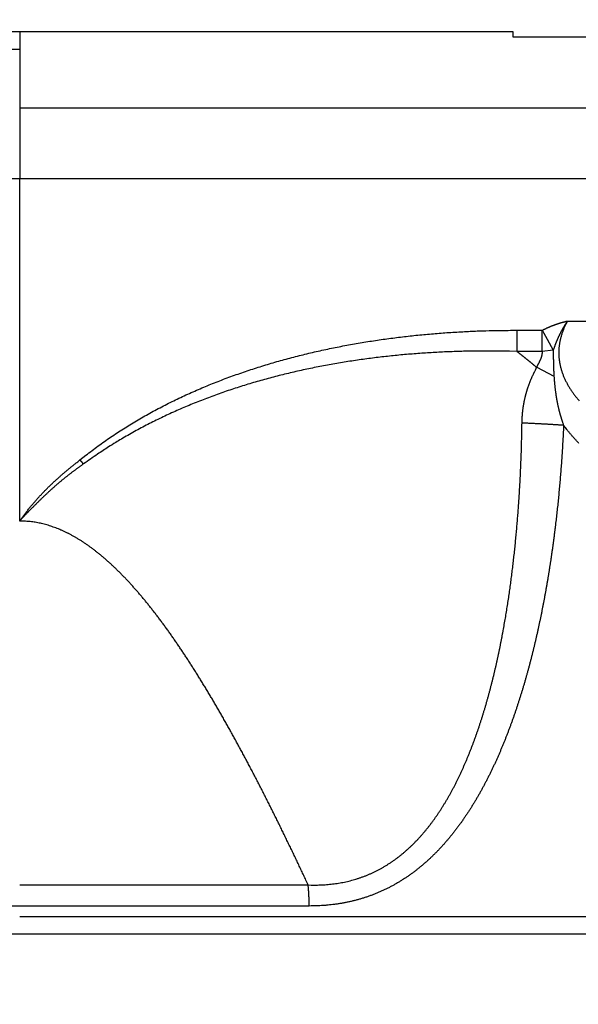
# Model space of a CAD drawing. Extents: x 73 to 841, y 0 to 579.
# Drawn here: x 552 to 568, y 552 to 579 of the extents above; entities that cross this region are included whole.
import ezdxf

# ---------------------------------------------------------------- set-up
doc = ezdxf.new("R2010")
doc.units = 0
doc.linetypes.add('HIDDENNEW0', pattern=[4.5, 1.5, -1.5, 1.5])
doc.layers.add('MUOTOVIIVAT', color=40, linetype='HIDDENNEW0')
doc.layers.add('TANGVIIVATNONDEF', color=3, linetype='HIDDENNEW0')

msp = doc.modelspace()

# ---------------------------------------------------------------- linework, layer by layer
at = {"layer": 'MUOTOVIIVAT', "color": 40, "linetype": 'CONTINUOUS'}
for p, q in [((566.03078, 579.05901), (552.07793, 579.05901)), ((566.03076, 578.90309), (566.03076, 579.05905)), ((626.21189, 578.90308), (566.03078, 578.90308)), ((552.07793, 578.55906), (546.0779, 578.55905)), ((552.0779, 554.05905), (576.66957, 554.05905))]:
    msp.add_line(p, q, dxfattribs=at)
msp.add_lwpolyline([(552.07793, 579.05901), (551.52118, 579.05658, 0.00213521)], format="xyb", dxfattribs=at)
at = {"layer": 'TANGVIIVATNONDEF', "color": 3, "linetype": 'CONTINUOUS'}
for p, q in [((552.07793, 579.05901), (552.07793, 576.9111)), ((552.07793, 576.9111), (626.21189, 576.9111)), ((552.07793, 576.9111), (552.07793, 574.90533)), ((571.75491, 574.90533), (552.07793, 574.90533)), ((552.07793, 565.23205), (552.07793, 574.90533)), ((567.56806, 570.88364), (626.21189, 570.88364)), ((566.13863, 570.62321), (566.85476, 570.62321)), ((566.13863, 570.62321), (566.13863, 570.02648)), ((566.85476, 570.02648), (566.85476, 570.62321)), ((566.85476, 570.02648), (566.13863, 570.02648)), ((567.16551, 570.0628), (566.85476, 570.02648)), ((566.69744, 569.57623), (567.1846, 569.32412)), ((576.60292, 553.55908), (527.07795, 553.55908))]:
    msp.add_line(p, q, dxfattribs=at)
for points in [[(547.9574, 574.9053, 0), (547.71939, 574.9053)], [(552.07793, 574.90533), (551.8336, 574.90532, -0.00000057), (551.58934, 574.90532, -0.00000059), (551.34512, 574.90532, -0.00000057), (551.10101, 574.90531, -0.00000051), (550.85705, 574.90531, -0.00000046), (550.61329, 574.90531, -0.00000042), (550.36977, 574.90531, -0.00000037), (550.12653, 574.90531, -0.00000033), (549.88363, 574.90531, -0.00000028), (549.64109, 574.90531, -0.00000023), (549.39897, 574.90531, -0.00000019), (549.1573, 574.90531, -0.00000015), (548.91615, 574.9053, -0.0000001), (548.67553, 574.9053, -0.00000005), (548.43551, 574.9053, -0.00000002), (548.19611, 574.9053)], [(552.07793, 554.35181), (551.68543, 554.35182, 0.00000044), (551.29305, 554.35182, 0.00000046), (550.90078, 554.35183, 0.00000044), (550.50873, 554.35183, 0.0000004), (550.11703, 554.35184, 0.00000037), (549.72577, 554.35184, 0.00000034), (549.33507, 554.35184, 0.00000032), (548.94499, 554.35185, 0.00000029), (548.55568, 554.35185, 0.00000026), (548.16719, 554.35185, 0.00000023), (547.77967, 554.35185, 0.0000002), (547.39318, 554.35185, 0.00000017), (547.00787, 554.35185, 0.00000015), (546.62377, 554.35185, 0.00000012), (546.24106, 554.35185, 0.00000009), (545.85977, 554.35185, 0.00000006), (545.48007, 554.35185, 0.00000003), (545.10199, 554.35185)], [(533.81559, 574.9053, -0.00000001), (533.76638, 574.9053)], [(527.52052, 554.35185, 0.0000001), (527.45004, 554.35185, -0.00000001), (527.38553, 554.35185, -0.00000046)], [(527.67969, 554.35185, -0.00000002), (527.59716, 554.35185)], [(533.60087, 574.9053, 0.00000002), (533.56736, 574.9053, 0.00000072)], [(533.72024, 574.9053, 0.00000003), (533.67732, 574.9053)], [(527.32726, 554.35185, 0.00000006), (527.27488, 554.35185, 0.00000225)], [(533.53711, 574.9053, -0.00000009), (533.50991, 574.9053, -0.00000349)], [(566.85476, 570.62321), (566.86815, 570.63032, -0.00151585), (566.88159, 570.63734, -0.00151872), (566.89507, 570.64429, -0.00151445), (566.90859, 570.65115, -0.00150244), (566.92216, 570.65794, -0.00149342), (566.93578, 570.66464, -0.00148529), (566.94944, 570.67127, -0.0014776), (566.96314, 570.67782, -0.00146868), (566.97688, 570.68428, -0.00146081), (566.99066, 570.69067, -0.00145226), (567.00449, 570.69698, -0.00144461), (567.01835, 570.70321, -0.00143615), (567.03225, 570.70936, -0.00142862), (567.04619, 570.71544, -0.00142033), (567.06017, 570.72143, -0.00141294), (567.07418, 570.72735, -0.0014048), (567.08824, 570.73319, -0.00139757), (567.10232, 570.73895, -0.00138959), (567.11644, 570.74464, -0.00138251), (567.1306, 570.75025, -0.0013747), (567.14479, 570.75578, -0.00136777), (567.15901, 570.76123, -0.00136013), (567.17326, 570.76661, -0.00135336), (567.18755, 570.77191, -0.00134589), (567.20186, 570.77713, -0.00133929), (567.21621, 570.78228, -0.001332), (567.23058, 570.78735, -0.00132529), (567.24498, 570.79235, -0.00131752), (567.25941, 570.79727, -0.00131072), (567.27387, 570.80211, -0.00130323), (567.28836, 570.80688, -0.00129616), (567.30287, 570.81158, -0.00128792), (567.31741, 570.8162, -0.00128203), (567.33197, 570.82074, -0.00127667), (567.34656, 570.82522, -0.00126692), (567.36117, 570.82962, -0.00125207), (567.3758, 570.83394, -0.0012559), (567.39047, 570.8382, -0.00127298), (567.40518, 570.84238, -0.00123131), (567.41986, 570.84648, -0.00114517), (567.43447, 570.85049, -0.00125422), (567.44934, 570.85448, -0.00148098), (567.46458, 570.85848, -0.00112353), (567.4789, 570.8622, -0.00039657), (567.49186, 570.86552, -0.00156327), (567.50855, 570.86962, -0.00266111), (567.5343, 570.87574, -0.00129901), (567.56806, 570.88364, -0.00068972)], [(567.56806, 570.88364), (567.55655, 570.86681, 0.00161582), (567.54518, 570.84995, 0.00163364), (567.53395, 570.83308, 0.00163587), (567.52287, 570.81618, 0.00162019), (567.51194, 570.79926, 0.00161197), (567.50115, 570.78233, 0.00160547), (567.49051, 570.76539, 0.00160067), (567.48001, 570.74843, 0.00159271), (567.46965, 570.73147, 0.00158788), (567.45944, 570.71451, 0.00158114), (567.44938, 570.69754, 0.00157718), (567.43946, 570.68058, 0.00157102), (567.42969, 570.66362, 0.00156773), (567.42006, 570.64666, 0.00156234), (567.41057, 570.62971, 0.0015598), (567.40123, 570.61277, 0.00155517), (567.39204, 570.59585, 0.0015534), (567.38299, 570.57894, 0.00154957), (567.37409, 570.56206, 0.0015486), (567.36533, 570.54519, 0.00154557), (567.35672, 570.52835, 0.00154548), (567.34825, 570.51153, 0.00154341), (567.33992, 570.49475, 0.00154407), (567.33174, 570.478, 0.0015425), (567.32371, 570.46128, 0.00153483), (567.31582, 570.4446, 0.00151347), (567.30807, 570.42796, 0.00149685), (567.30046, 570.41136, 0.00147533), (567.293, 570.39481, 0.00145883), (567.28566, 570.37831, 0.00143765), (567.27847, 570.36186, 0.00142099), (567.27141, 570.34546, 0.00139917), (567.26448, 570.32912, 0.00138361), (567.25768, 570.31284, 0.00136436), (567.25101, 570.29662, 0.0013454), (567.24447, 570.28047, 0.00131767), (567.23806, 570.2644, 0.00131084), (567.23177, 570.24838, 0.0013117), (567.2256, 570.23241, 0.00126417), (567.21956, 570.21658, 0.00117226), (567.21368, 570.20092, 0.00125991), (567.20784, 570.1851, 0.00145014), (567.202, 570.16901, 0.00111744), (567.19658, 570.15396, 0.00044778), (567.19174, 570.14039, 0.00148632), (567.18578, 570.12318, 0.00247564), (567.17692, 570.09696, 0.0012343), (567.16551, 570.0628, 0.00067107)], [(567.56806, 570.88364), (567.54612, 570.8436, 0.00533574), (567.52505, 570.80316, 0.00532095), (567.50488, 570.76229, 0.00535439), (567.48559, 570.72103, 0.00545569), (567.46727, 570.67938, 0.00553985), (567.44988, 570.6374, 0.00562098), (567.43349, 570.59507, 0.00570241), (567.41808, 570.55243, 0.00580112), (567.40372, 570.50948, 0.00589377), (567.39038, 570.46627, 0.00599848), (567.37814, 570.4228, 0.00609719), (567.36696, 570.37909, 0.00620965), (567.35693, 570.33516, 0.00631429), (567.34801, 570.29104, 0.00643236), (567.34027, 570.24674, 0.00654051), (567.33369, 570.20228, 0.00666243), (567.32835, 570.15769, 0.00677254), (567.3242, 570.11297, 0.00689373), (567.32133, 570.06815, 0.00700426), (567.31971, 570.02326, 0.00714079), (567.31942, 569.97834, 0.00716022), (567.32038, 569.93344, 0.00706917), (567.32263, 569.8886, 0.00697941), (567.3261, 569.84383, 0.00685716), (567.33083, 569.79916, 0.00675182), (567.33673, 569.75461, 0.00664147), (567.34385, 569.71019, 0.00654248), (567.3521, 569.66593, 0.00643288), (567.36152, 569.62186, 0.00633654), (567.37204, 569.57799, 0.00623383), (567.38368, 569.53435, 0.00614326), (567.39638, 569.49095, 0.00604684), (567.41016, 569.44783, 0.00596398), (567.42496, 569.40499, 0.00587857), (567.4408, 569.36246, 0.00580033), (567.45762, 569.32027, 0.00571402), (567.47544, 569.27844, 0.00565779), (567.49419, 569.23698, 0.00562057), (567.51391, 569.19593, 0.00552205), (567.53451, 569.15528, 0.00534255), (567.55598, 569.11508, 0.0051354), (567.57825, 569.0753, 0.00484485), (567.60129, 569.03596, 0.00469142), (567.62506, 568.99704, 0.00463306), (567.64957, 568.95854, 0.00455451), (567.67477, 568.92047, 0.00443871), (567.70068, 568.88282, 0.00434178), (567.72724, 568.84559, 0.00424118), (567.75446, 568.80878, 0.00414991), (567.7823, 568.77239, 0.00404748), (567.81076, 568.73642, 0.00395687), (567.8398, 568.70087, 0.00385771), (567.86942, 568.66573, 0.00376978), (567.89958, 568.63101, 0.00367327)], [(553.7833, 566.95843), (553.95213, 567.09299, -0.0042684), (554.12321, 567.22469, -0.00429764), (554.29665, 567.35341, -0.00426609), (554.47228, 567.47929, -0.0041698), (554.65011, 567.60223, -0.00409786), (554.83, 567.72239, -0.00403275), (555.01196, 567.83966, -0.00397092), (555.19587, 567.95418, -0.00389886), (555.38172, 568.06586, -0.00383533), (555.56938, 568.17484, -0.00376635), (555.75886, 568.28103, -0.0037046), (555.95003, 568.38457, -0.00363672), (556.14289, 568.48535, -0.00357637), (556.33731, 568.58353, -0.00351048), (556.5333, 568.679, -0.00345201), (556.73073, 568.77191, -0.00338824), (556.92959, 568.86216, -0.00333184), (557.12977, 568.94989, -0.00327042), (557.33125, 569.03502, -0.00321628), (557.53392, 569.11766, -0.00315734), (557.73777, 569.19775, -0.0031056), (557.94269, 569.27541, -0.00304923), (558.14866, 569.35055, -0.00300002), (558.35557, 569.4233, -0.00294641), (558.56339, 569.49359, -0.00289964), (558.77205, 569.56153, -0.00284829), (558.98149, 569.62705, -0.00280467), (559.19162, 569.69027, -0.00275807), (559.40241, 569.75112, -0.0027146), (559.61379, 569.80972, -0.00266181), (559.82575, 569.86601, -0.00262115), (560.03828, 569.92013, -0.00258085), (560.25138, 569.97202, -0.00254942), (560.46502, 570.02178, -0.00252014), (560.6792, 570.06935, -0.00249293), (560.89386, 570.11484, -0.00246085), (561.10902, 570.15818, -0.00243265), (561.32461, 570.19947, -0.00240156), (561.54066, 570.23866, -0.00237407), (561.7571, 570.27585, -0.00234349), (561.97395, 570.31098, -0.00231571), (562.19115, 570.34415, -0.00228426), (562.4087, 570.3753, -0.00225877), (562.62658, 570.40454, -0.00223239), (562.84479, 570.4318, -0.00220085), (563.06322, 570.45718, -0.00215932), (563.28182, 570.48063, -0.00215049), (563.50088, 570.50225, -0.00216129), (563.7205, 570.52199, -0.00207866), (563.93941, 570.53992, -0.00192342), (564.15717, 570.556, -0.00208524), (564.3786, 570.57036, -0.00243147), (564.60534, 570.58296, -0.00184409), (564.8183, 570.59374, -0.00067562), (565.0109, 570.60262, -0.00251843), (565.25832, 570.61023, -0.00422648), (565.63946, 570.61711, -0.00206072), (566.13863, 570.62321, -0.00109781)], [(567.16551, 570.0628), (567.15553, 570.0818, 0.00039016), (567.14551, 570.1008, 0.00038894), (567.13546, 570.11981, 0.00038836), (567.12536, 570.13883, 0.00038885), (567.11522, 570.15784, 0.00038907), (567.10505, 570.17685, 0.00038922), (567.09485, 570.19585, 0.00038939), (567.08461, 570.21484, 0.00038977), (567.07434, 570.23381, 0.00039017), (567.06404, 570.25277, 0.0003907), (567.05372, 570.27171, 0.00039113), (567.04336, 570.29062, 0.00039155), (567.03299, 570.30951, 0.00039248), (567.02259, 570.32836, 0.00039391), (567.01217, 570.34719, 0.00039376), (567.00174, 570.36597, 0.00039223), (566.9913, 570.3847, 0.00039655), (566.98082, 570.40341, 0.00040552), (566.97032, 570.4221, 0.00039526), (566.95986, 570.44066, 0.0003703), (566.94944, 570.45907, 0.00040955), (566.93885, 570.4777, 0.00048934), (566.92801, 570.4967, 0.00037376), (566.91782, 570.5145, 0.00013031), (566.90861, 570.53057, 0.00052793), (566.89679, 570.55104, 0.00091541), (566.87859, 570.58235, 0.00045233), (566.85476, 570.62321, 0.00024107)], [(566.13863, 570.02648), (565.92313, 570.03149, 0.00181838), (565.70759, 570.03496, 0.00180774), (565.492, 570.03683, 0.00181759), (565.27639, 570.03715, 0.00185122), (565.06078, 570.03581, 0.0018764), (564.84519, 570.03287, 0.0018994), (564.62963, 570.02824, 0.00192134), (564.41413, 570.02197, 0.0019478), (564.19871, 570.01397, 0.00197124), (563.98339, 570.00428, 0.00199752), (563.76818, 569.99282, 0.00202123), (563.5531, 569.97964, 0.00204823), (563.33818, 569.96465, 0.00207249), (563.12343, 569.94789, 0.00209995), (562.90887, 569.92928, 0.00212464), (562.69452, 569.90886, 0.00215259), (562.48041, 569.88654, 0.0021777), (562.26654, 569.86238, 0.00220607), (562.05294, 569.83628, 0.00223155), (561.83963, 569.8083, 0.00226029), (561.62663, 569.77834, 0.0022861), (561.41395, 569.74645, 0.00231523), (561.20162, 569.71254, 0.00234123), (560.98965, 569.67667, 0.00237045), (560.77808, 569.63873, 0.00239688), (560.5669, 569.59879, 0.00242696), (560.35615, 569.55674, 0.00245262), (560.14584, 569.51264, 0.00248037), (559.936, 569.4664, 0.00250937), (559.72662, 569.41808, 0.00254628), (559.51773, 569.36754, 0.00258397), (559.30935, 569.31485, 0.00263309), (559.10152, 569.25989, 0.00267385), (558.89427, 569.20273, 0.00271745), (558.68769, 569.14324, 0.00275789), (558.48181, 569.0815, 0.00280523), (558.27669, 569.01739, 0.00284792), (558.07235, 568.95098, 0.00289655), (557.86889, 568.88214, 0.0029411), (557.66631, 568.81096, 0.00299227), (557.4647, 568.73731, 0.00303761), (557.26409, 568.66126, 0.00308814), (557.06455, 568.58269, 0.00313817), (556.86608, 568.50167, 0.00319848), (556.66878, 568.41806, 0.00323851), (556.4727, 568.332, 0.00327154), (556.27798, 568.24336, 0.00335279), (556.08435, 568.15205, 0.0034848), (555.89185, 568.05788, 0.00342872), (555.70143, 567.96163, 0.00323722), (555.51355, 567.86338, 0.00364968), (555.32435, 567.76053, 0.00446417), (555.13262, 567.65202, 0.00339398), (554.9535, 567.54857, 0.00107459), (554.79232, 567.45372, 0.00496191), (554.5893, 567.32554, 0.00878344), (554.28187, 567.11985, 0.00430781), (553.88242, 566.84551, 0.0022681)], [(566.13863, 570.02648), (566.15269, 570.01535, -0.00011255), (566.16676, 570.00421, -0.0001126), (566.18081, 569.99306, -0.00011255), (566.19487, 569.98191, -0.00011238), (566.20891, 569.97075, -0.00011226), (566.22295, 569.95959, -0.00011215), (566.23699, 569.94841, -0.00011205), (566.25102, 569.93724, -0.00011192), (566.26505, 569.92605, -0.00011181), (566.27907, 569.91486, -0.00011169), (566.29309, 569.90366, -0.00011159), (566.3071, 569.89246, -0.00011147), (566.32111, 569.88125, -0.00011136), (566.33511, 569.87003, -0.00011124), (566.34911, 569.85881, -0.00011113), (566.3631, 569.84758, -0.00011101), (566.37709, 569.83635, -0.00011091), (566.39107, 569.82511, -0.00011078), (566.40505, 569.81386, -0.00011068), (566.41902, 569.80261, -0.00011058), (566.43299, 569.79135, -0.00011045), (566.44695, 569.78008, -0.00011027), (566.46091, 569.76881, -0.00011024), (566.47486, 569.75753, -0.00011032), (566.48881, 569.74624, -0.00010994), (566.50275, 569.73495, -0.00010916), (566.51668, 569.72366, -0.00010999), (566.53062, 569.71236, -0.00011209), (566.54458, 569.70102, -0.00010881), (566.55847, 569.68973, -0.00010153), (566.57228, 569.6785, -0.0001119), (566.5863, 569.66708, -0.00013315), (566.60064, 569.65539, -0.00010107), (566.61411, 569.64441, -0.0000349), (566.62628, 569.63448, -0.00014218), (566.6419, 569.62171, -0.00024416), (566.66594, 569.60203, -0.00011936), (566.69741, 569.57625, -0.00006328)], [(566.69741, 569.57625), (566.70113, 569.58341, -0.00027971), (566.70485, 569.59056, -0.00030824), (566.70859, 569.59771, -0.00028027), (566.71233, 569.60486, -0.00018876), (566.71607, 569.612, -0.00012112), (566.71982, 569.61915, -0.00006008), (566.72357, 569.62629, -0.00000255), (566.72732, 569.63344, 0.00006617), (566.73106, 569.64059, 0.00012625), (566.7348, 569.64774, 0.00019302), (566.73854, 569.65489, 0.00025246), (566.74226, 569.66205, 0.00031976), (566.74598, 569.66921, 0.0003794), (566.74968, 569.67637, 0.00044661), (566.75337, 569.68355, 0.00050626), (566.75705, 569.69073, 0.00057357), (566.76071, 569.69792, 0.0006333), (566.76434, 569.70512, 0.00070067), (566.76796, 569.71233, 0.00076046), (566.77155, 569.71955, 0.00082787), (566.77512, 569.72678, 0.00088776), (566.77865, 569.73402, 0.00095534), (566.78216, 569.74128, 0.00101511), (566.78564, 569.74855, 0.00108226), (566.78909, 569.75584, 0.00114264), (566.7925, 569.76314, 0.00121157), (566.79588, 569.77046, 0.00126955), (566.79922, 569.7778, 0.00133136), (566.80251, 569.78515, 0.00139846), (566.80577, 569.79252, 0.0014878), (566.80897, 569.79992, 0.00151842), (566.81214, 569.80733, 0.0014989), (566.81526, 569.81477, 0.00172201), (566.81832, 569.82223, 0.00224002), (566.82131, 569.82974, 0.00256039), (566.82423, 569.83729, 0.00277478), (566.82706, 569.84488, 0.00293551), (566.82981, 569.85251, 0.00308677), (566.83245, 569.86018, 0.00323162), (566.835, 569.86788, 0.00340787), (566.83743, 569.87562, 0.0035639), (566.83976, 569.88339, 0.00373958), (566.84196, 569.89119, 0.00390593), (566.84403, 569.89902, 0.00410257), (566.84597, 569.90687, 0.00425915), (566.84777, 569.91475, 0.00441794), (566.84942, 569.92264, 0.00464254), (566.85092, 569.93057, 0.00496338), (566.85226, 569.93852, 0.00497556), (566.85344, 569.94646, 0.00477377), (566.85445, 569.95437, 0.0055424), (566.85528, 569.96241, 0.00701177), (566.8559, 569.97066, 0.00534378), (566.85638, 569.9784, 0.00151548), (566.85672, 569.98542, 0.00815578), (566.85669, 569.99443, 0.01488882), (566.85602, 570.00831, 0.00731267), (566.85476, 570.02648, 0.00381902)], [(567.16551, 570.0628), (567.1654, 570.04704, 0.00039255), (567.16533, 570.03128, 0.00039889), (567.16528, 570.01553, 0.00039378), (567.16525, 569.9998, 0.00037674), (567.16525, 569.9841, 0.00036525), (567.16526, 569.96845, 0.00035558), (567.16531, 569.95285, 0.00034722), (567.16537, 569.93731, 0.00033726), (567.16545, 569.92184, 0.00032956), (567.16555, 569.90645, 0.00032104), (567.16567, 569.89116, 0.00031448), (567.16581, 569.87597, 0.00030687), (567.16597, 569.8609, 0.00030124), (567.16614, 569.84595, 0.0002946), (567.16633, 569.83113, 0.0002899), (567.16654, 569.81645, 0.00028415), (567.16676, 569.80193, 0.00028035), (567.16699, 569.78757, 0.00027548), (567.16723, 569.77339, 0.00027259), (567.16749, 569.75939, 0.00026865), (567.16776, 569.74559, 0.00026665), (567.16804, 569.73199, 0.0002635), (567.16833, 569.7186, 0.00026267), (567.16863, 569.70544, 0.0002612), (567.16893, 569.69252, 0.00026065), (567.16925, 569.67984, 0.00025731), (567.16957, 569.6674, 0.0002532), (567.16989, 569.65514, 0.0002409), (567.17023, 569.64303, 0.00023837), (567.17057, 569.63106, 0.00024648), (567.17092, 569.61924, 0.0002527), (567.17128, 569.60755, 0.00025584), (567.17165, 569.59601, 0.00026002), (567.17202, 569.58459, 0.00026443), (567.17241, 569.57331, 0.00026905), (567.1728, 569.56215, 0.00027289), (567.17319, 569.55112, 0.00027718), (567.1736, 569.5402, 0.00028091), (567.17401, 569.52941, 0.00028504), (567.17444, 569.51872, 0.00028852), (567.17487, 569.50815, 0.00029231), (567.1753, 569.49769, 0.00029532), (567.17575, 569.48733, 0.00029904), (567.1762, 569.47707, 0.00030232), (567.17666, 569.46691, 0.00030479), (567.17713, 569.45685, 0.0003054), (567.17761, 569.44688, 0.0003106), (567.1781, 569.43699, 0.00031848), (567.1786, 569.42718, 0.00031228), (567.1791, 569.41748, 0.00029393), (567.1796, 569.40791, 0.00032427), (567.18013, 569.39828, 0.00038507), (567.18067, 569.38851, 0.00029717), (567.18119, 569.37937, 0.00011), (567.18166, 569.37115, 0.00041307), (567.18229, 569.36073, 0.00070936), (567.18327, 569.34485, 0.00035297), (567.18458, 569.32414, 0.00019001)], [(566.28157, 568.00123), (566.28205, 568.02891, -0.0019831), (566.28276, 568.05657, -0.00198319), (566.28368, 568.08422, -0.00198546), (566.28482, 568.11185, -0.00199073), (566.28619, 568.13947, -0.00199521), (566.28777, 568.16706, -0.00199949), (566.28958, 568.19463, -0.00200379), (566.29161, 568.22218, -0.00200882), (566.29387, 568.2497, -0.0020136), (566.29634, 568.2772, -0.00201889), (566.29904, 568.30466, -0.00202395), (566.30195, 568.33209, -0.00202963), (566.3051, 568.35949, -0.00203502), (566.30846, 568.38685, -0.00204104), (566.31205, 568.41417, -0.00204676), (566.31586, 568.44146, -0.00205313), (566.3199, 568.4687, -0.00205915), (566.32416, 568.49589, -0.00206586), (566.32865, 568.52304, -0.00207218), (566.33335, 568.55015, -0.00207922), (566.33829, 568.5772, -0.00208584), (566.34345, 568.6042, -0.00209321), (566.34884, 568.63114, -0.0021001), (566.35445, 568.65803, -0.00210776), (566.36029, 568.68487, -0.00211497), (566.36635, 568.71164, -0.00212304), (566.37264, 568.73835, -0.00213036), (566.37915, 568.76499, -0.00213831), (566.3859, 568.79157, -0.00214643), (566.39287, 568.81808, -0.00215631), (566.40007, 568.84452, -0.00216186), (566.40749, 568.87089, -0.00216401), (566.41515, 568.89718, -0.00216207), (566.42302, 568.9234, -0.0021551), (566.43113, 568.94954, -0.00215007), (566.43945, 568.9756, -0.00214523), (566.448, 569.00158, -0.00214105), (566.45676, 569.02748, -0.00213602), (566.46575, 569.0533, -0.0021321), (566.47495, 569.07902, -0.00212777), (566.48438, 569.10466, -0.00212386), (566.49401, 569.13021, -0.00211909), (566.50386, 569.15567, -0.00211661), (566.51392, 569.18104, -0.00211463), (566.5242, 569.20631, -0.0021089), (566.53468, 569.23148, -0.00210022), (566.54536, 569.25654, -0.00205186), (566.55626, 569.28154, -0.00194011), (566.56735, 569.30649, -0.00178395), (566.57857, 569.33125, -0.00157859), (566.58987, 569.3558, -0.00155198), (566.60151, 569.38066, -0.00157252), (566.61357, 569.40604, -0.00118642), (566.62497, 569.42982, -0.00063124), (566.63535, 569.45129, -0.00124269), (566.64885, 569.47877, -0.00155796), (566.66982, 569.521, -0.00072605), (566.69741, 569.57625, -0.00041578)], [(567.18458, 569.32414), (567.18673, 569.29231, 0.000931), (567.18895, 569.26113, 0.00097813), (567.19125, 569.23063, 0.00101263), (567.19362, 569.20075, 0.00102302), (567.19607, 569.17147, 0.00104008), (567.1986, 569.14274, 0.00105553), (567.2012, 569.11456, 0.00107158), (567.20387, 569.08686, 0.00107832), (567.20662, 569.05964, 0.00108713), (567.20944, 569.03285, 0.00108784), (567.21234, 569.00647, 0.0010896), (567.21531, 568.98045, 0.0010816), (567.21836, 568.95478, 0.00107582), (567.22147, 568.92942, 0.00106146), (567.22467, 568.90434, 0.00106638), (567.22794, 568.87953, 0.00108678), (567.23128, 568.85498, 0.00110704), (567.2347, 568.83068, 0.00112477), (567.2382, 568.80661, 0.00114283), (567.24178, 568.78277, 0.00115864), (567.24544, 568.75915, 0.00117454), (567.24919, 568.73573, 0.00118781), (567.25301, 568.71251, 0.0012011), (567.25692, 568.68947, 0.00121155), (567.26092, 568.6666, 0.00122197), (567.265, 568.6439, 0.0012294), (567.26918, 568.62135, 0.00123656), (567.27344, 568.59894, 0.00124017), (567.27779, 568.57666, 0.00124475), (567.28223, 568.55451, 0.001248), (567.28677, 568.53247, 0.00125294), (567.29139, 568.51055, 0.00125774), (567.29611, 568.48875, 0.00126313), (567.30092, 568.46706, 0.00126672), (567.30582, 568.44548, 0.00127123), (567.3108, 568.42402, 0.00127436), (567.31589, 568.40266, 0.00127827), (567.32105, 568.3814, 0.0012806), (567.32632, 568.36025, 0.00128389), (567.33167, 568.33921, 0.00128575), (567.33711, 568.31826, 0.00128803), (567.34264, 568.29741, 0.00128834), (567.34826, 568.27666, 0.001291), (567.35397, 568.25601, 0.0012934), (567.35977, 568.23544, 0.00129136), (567.36566, 568.21497, 0.00128321), (567.37163, 568.1946, 0.00129413), (567.3777, 568.1743, 0.00131806), (567.38387, 568.15405, 0.00128142), (567.3901, 568.13396, 0.00119706), (567.39638, 568.11408, 0.00131571), (567.40285, 568.09396, 0.00155875), (567.40958, 568.07346, 0.00118888), (567.41596, 568.05426, 0.000424), (567.42176, 568.03695, 0.00165727), (567.42941, 568.01487, 0.00283359), (567.44146, 567.98106, 0.00139142), (567.45738, 567.93691, 0.00074155)], [(560.23402, 554.94854), (560.3213, 554.94612, 0.0046346), (560.40834, 554.94529, 0.00464021), (560.49514, 554.94613, 0.00468963), (560.58167, 554.94858, 0.00479407), (560.66788, 554.95273, 0.00488268), (560.75375, 554.95854, 0.00496649), (560.83924, 554.96609, 0.00504966), (560.92433, 554.97533, 0.00514418), (561.00897, 554.98635, 0.00523374), (561.09316, 554.9991, 0.00533128), (561.17683, 555.01366, 0.00542057), (561.25998, 555.02998, 0.00551536), (561.34254, 555.04815, 0.00556732), (561.42452, 555.06809, 0.00558149), (561.50585, 555.08986, 0.00559994), (561.58654, 555.11338, 0.00561944), (561.66651, 555.1387, 0.00563974), (561.74577, 555.16576, 0.00565927), (561.82426, 555.19461, 0.00568275), (561.90197, 555.22517, 0.00571011), (561.97885, 555.2575, 0.00574038), (562.05488, 555.29153, 0.00577877), (562.12998, 555.3273, 0.00575616), (562.20418, 555.36472, 0.0056565), (562.27745, 555.4038, 0.00557614), (562.34982, 555.44446, 0.00549294), (562.42125, 555.48672, 0.00541623), (562.49177, 555.53048, 0.0053259), (562.56134, 555.57577, 0.00524564), (562.62999, 555.62249, 0.00515603), (562.69768, 555.67067, 0.00507576), (562.76445, 555.72021, 0.00498641), (562.83025, 555.77113, 0.0049066), (562.89511, 555.82335, 0.00481875), (562.959, 555.87688, 0.00474078), (563.02194, 555.93164, 0.00465597), (563.0839, 555.98763, 0.00457956), (563.14491, 556.04479, 0.00449535), (563.20493, 556.1031, 0.00442528), (563.26399, 556.16251, 0.00435467), (563.32204, 556.22301, 0.00427518), (563.37914, 556.28453, 0.00416969), (563.43523, 556.34705, 0.00403974), (563.4904, 556.41051, 0.00385297), (563.54464, 556.47488, 0.00374034), (563.598, 556.54012, 0.00367562), (563.65045, 556.60623, 0.0036043), (563.70203, 556.67316, 0.00351173), (563.75273, 556.74092, 0.00343162), (563.8026, 556.80946, 0.00334701), (563.8516, 556.87877, 0.00327015), (563.8998, 556.94881, 0.00318501), (563.94716, 557.01957, 0.00310888), (563.99374, 557.09102, 0.00302578), (564.03951, 557.16315, 0.0029514), (564.08452, 557.23591, 0.00287002), (564.12876, 557.3093, 0.00279741), (564.17225, 557.38328, 0.00271807), (564.215, 557.45784, 0.00264743), (564.25703, 557.53294, 0.00257018), (564.29833, 557.60858, 0.00250161), (564.33895, 557.68471, 0.00242651), (564.37887, 557.76133, 0.00236001), (564.41813, 557.83839, 0.00228718), (564.45671, 557.91589, 0.0022227), (564.49466, 557.99379, 0.00215115), (564.53196, 558.07209, 0.00209996), (564.56865, 558.15077, 0.00205667), (564.60473, 558.22984, 0.00201847), (564.64022, 558.30928, 0.0019777), (564.67511, 558.38909, 0.00194089), (564.70944, 558.46925, 0.00189996), (564.74318, 558.54976, 0.00186336), (564.77636, 558.63059, 0.00182317), (564.80899, 558.71176, 0.00178719), (564.84108, 558.79324, 0.00174752), (564.87262, 558.87502, 0.00171206), (564.90365, 558.9571, 0.00167299), (564.93416, 559.03946, 0.00163815), (564.96416, 559.1221, 0.00159975), (564.99365, 559.205, 0.00156541), (565.02267, 559.28816, 0.00152736), (565.05119, 559.37157, 0.00149398), (565.07925, 559.45521, 0.0014576), (565.10684, 559.53908, 0.00142342), (565.13398, 559.62316, 0.00138355), (565.16067, 559.70745, 0.00135672), (565.18693, 559.79194, 0.00133645), (565.21275, 559.87664, 0.00131909), (565.23815, 559.96153, 0.00130089), (565.26311, 560.04661, 0.00128285), (565.28767, 560.13188, 0.00126104), (565.31181, 560.21734, 0.00124195), (565.33555, 560.30297, 0.00122131), (565.35888, 560.38878, 0.00120273), (565.38182, 560.47475, 0.00118207), (565.40436, 560.56089, 0.00116363), (565.42653, 560.6472, 0.00114324), (565.4483, 560.73366, 0.00112503), (565.46972, 560.82026, 0.00110484), (565.49075, 560.90702, 0.00108685), (565.51143, 560.99392, 0.00106691), (565.53174, 561.08096, 0.0010491), (565.55171, 561.16813, 0.00102932), (565.57132, 561.25543, 0.00101181), (565.5906, 561.34285, 0.00099251), (565.60954, 561.43039, 0.00097487), (565.62815, 561.51805, 0.00095475), (565.64643, 561.60582, 0.0009409), (565.66439, 561.69369, 0.00093), (565.68203, 561.78168, 0.00092001), (565.69936, 561.86976, 0.00090874), (565.71637, 561.95796, 0.00089857), (565.73308, 562.04625, 0.0008872), (565.74948, 562.13464, 0.00087706), (565.76558, 562.22313, 0.00086582), (565.78137, 562.31171, 0.00085578), (565.79687, 562.40038, 0.00084462), (565.81208, 562.48914, 0.00083467), (565.827, 562.57798, 0.00082361), (565.84163, 562.66691, 0.00081373), (565.85598, 562.75592, 0.00080275), (565.87004, 562.84502, 0.00079298), (565.88383, 562.93418, 0.00078216), (565.89735, 563.02342, 0.00077239), (565.91059, 563.11274, 0.00076136), (565.92357, 563.20212, 0.00075206), (565.93628, 563.29157, 0.0007423), (565.94873, 563.38109, 0.00073155), (565.96093, 563.47066, 0.00071722), (565.97287, 563.5603, 0.00070558), (565.98456, 563.64999, 0.00069379), (565.99601, 563.73974, 0.00068718), (566.00721, 563.82955, 0.00068418), (566.01817, 563.91941, 0.00068052), (566.02889, 564.00932, 0.00067539), (566.03936, 564.09928, 0.00067104), (566.0496, 564.18929, 0.00066649), (566.0596, 564.27936, 0.00066235), (566.06936, 564.36947, 0.00065769), (566.07888, 564.45963, 0.00065353), (566.08818, 564.54983, 0.00064893), (566.09724, 564.64008, 0.00064481), (566.10607, 564.73038, 0.00064023), (566.11466, 564.82071, 0.00063614), (566.12304, 564.91109, 0.00063159), (566.13118, 565.00151, 0.00062753), (566.1391, 565.09197, 0.00062301), (566.14679, 565.18247, 0.00061897), (566.15426, 565.273, 0.00061448), (566.16151, 565.36358, 0.00061048), (566.16854, 565.45418, 0.00060602), (566.17535, 565.54483, 0.00060204), (566.18195, 565.6355, 0.00059761), (566.18832, 565.72621, 0.00059366), (566.19448, 565.81695, 0.00058927), (566.20043, 565.90772, 0.00058534), (566.20617, 565.99852, 0.00058095), (566.2117, 566.08934, 0.00057709), (566.21702, 566.18019, 0.00057282), (566.22212, 566.27107, 0.00056885), (566.22703, 566.36198, 0.00056427), (566.23173, 566.4529, 0.00056081), (566.23622, 566.54385, 0.00055747), (566.24051, 566.63483, 0.00055235), (566.24461, 566.72581, 0.00054492), (566.2485, 566.81678, 0.00054565), (566.25219, 566.90785, 0.00055191), (566.25569, 566.99908, 0.0005331), (566.25899, 567.08996, 0.00049519), (566.26209, 567.18031, 0.00054093), (566.26502, 567.27213, 0.00063662), (566.26779, 567.36611, 0.00048296), (566.27027, 567.45435, 0.00017228), (566.27243, 567.53413, 0.00066865), (566.27478, 567.63661, 0.00113366), (566.27786, 567.79448, 0.00055322), (566.28157, 568.00123, 0.00029404)], [(567.45738, 567.93691), (567.4529, 567.84276, -0.00055257), (567.44822, 567.74862, -0.00055079), (567.44332, 567.65449, -0.00055256), (567.43822, 567.56037, -0.00055836), (567.4329, 567.46627, -0.00056267), (567.42737, 567.37218, -0.00056657), (567.42163, 567.27811, -0.00057026), (567.41567, 567.18406, -0.00057468), (567.40949, 567.09002, -0.00057855), (567.40309, 566.99601, -0.00058286), (567.39647, 566.90201, -0.00058672), (567.38964, 566.80804, -0.00059109), (567.38257, 566.71408, -0.00059498), (567.37528, 566.62015, -0.00059936), (567.36777, 566.52625, -0.00060327), (567.36002, 566.43237, -0.00060767), (567.35205, 566.33852, -0.0006116), (567.34385, 566.24469, -0.00061603), (567.33541, 566.15089, -0.00061998), (567.32674, 566.05712, -0.00062443), (567.31783, 565.96338, -0.0006284), (567.30869, 565.86968, -0.00063287), (567.29931, 565.776, -0.00063686), (567.28969, 565.68236, -0.00064135), (567.27983, 565.58876, -0.00064537), (567.26972, 565.49518, -0.00064988), (567.25937, 565.40165, -0.00065391), (567.24878, 565.30815, -0.00065845), (567.23794, 565.21469, -0.0006625), (567.22685, 565.12127, -0.00066705), (567.21551, 565.0279, -0.00067112), (567.20392, 564.93456, -0.0006757), (567.19207, 564.84126, -0.00067978), (567.17997, 564.74801, -0.00068438), (567.16762, 564.65481, -0.00068848), (567.15501, 564.56164, -0.00069309), (567.14213, 564.46853, -0.00069722), (567.12901, 564.37546, -0.00070185), (567.11561, 564.28244, -0.00070598), (567.10196, 564.18948, -0.00071062), (567.08803, 564.09656, -0.00071479), (567.07385, 564.00369, -0.00071948), (567.05939, 563.91088, -0.00072361), (567.04467, 563.81812, -0.00072817), (567.02967, 563.72541, -0.0007325), (567.01441, 563.63276, -0.00073766), (566.99887, 563.54017, -0.00074125), (566.98305, 563.44764, -0.00074413), (566.96696, 563.35516, -0.00075084), (566.95059, 563.26274, -0.00076302), (566.93394, 563.17039, -0.00077502), (566.917, 563.0781, -0.00078986), (566.89976, 562.98588, -0.0008009), (566.88223, 562.89372, -0.00081087), (566.8644, 562.80164, -0.00082033), (566.84627, 562.70964, -0.00083161), (566.82783, 562.61771, -0.00084154), (566.80908, 562.52585, -0.00085256), (566.79001, 562.43408, -0.00086243), (566.77064, 562.34239, -0.00087359), (566.75093, 562.25079, -0.00088354), (566.73091, 562.15927, -0.00089473), (566.71056, 562.06784, -0.00090472), (566.68988, 561.97651, -0.00091597), (566.66886, 561.88527, -0.00092601), (566.64751, 561.79412, -0.00093729), (566.62581, 561.70308, -0.00094739), (566.60378, 561.61213, -0.00095876), (566.58138, 561.52129, -0.00096884), (566.55865, 561.43056, -0.00098006), (566.53555, 561.33993, -0.0009899), (566.5121, 561.24941, -0.0010007), (566.48829, 561.159, -0.00101453), (566.46411, 561.06871, -0.00103491), (566.43955, 560.97854, -0.00105263), (566.41461, 560.88848, -0.00107205), (566.38929, 560.79856, -0.00108953), (566.36358, 560.70877, -0.00110937), (566.33746, 560.61912, -0.00112706), (566.31095, 560.5296, -0.00114695), (566.28402, 560.44024, -0.00116474), (566.25668, 560.35102, -0.00118477), (566.22892, 560.26195, -0.00120267), (566.20074, 560.17305, -0.0012228), (566.17211, 560.08431, -0.00124082), (566.14306, 559.99573, -0.0012611), (566.11355, 559.90733, -0.00127915), (566.0836, 559.8191, -0.00129935), (566.05318, 559.73106, -0.0013177), (566.02232, 559.6432, -0.00133866), (565.99097, 559.55553, -0.0013562), (565.95916, 559.46805, -0.00137452), (565.92687, 559.38077, -0.00139421), (565.89409, 559.29369, -0.00142009), (565.86081, 559.20682, -0.00144827), (565.82704, 559.12017, -0.00148596), (565.79274, 559.03374, -0.00151855), (565.75792, 558.94754, -0.00155405), (565.72256, 558.86159, -0.00158611), (565.68667, 558.77589, -0.0016226), (565.65022, 558.69046, -0.00165518), (565.61321, 558.6053, -0.00169183), (565.57562, 558.52042, -0.00172463), (565.53746, 558.43584, -0.0017616), (565.49869, 558.35156, -0.00179467), (565.45934, 558.26758, -0.00183188), (565.41936, 558.18393, -0.00186515), (565.37878, 558.10061, -0.00190257), (565.33755, 558.01763, -0.00193599), (565.2957, 557.93499, -0.00197351), (565.25318, 557.85272, -0.00200705), (565.21002, 557.77081, -0.00204497), (565.16618, 557.68929, -0.00207821), (565.12167, 557.60814, -0.00211435), (565.07645, 557.52738, -0.0021584), (565.03054, 557.44702, -0.00222219), (564.98389, 557.36708, -0.00228004), (564.93651, 557.28758, -0.00234716), (564.88837, 557.20856, -0.00240715), (564.83948, 557.13002, -0.00247493), (564.7898, 557.052, -0.00253583), (564.73934, 556.97451, -0.00260501), (564.68806, 556.8976, -0.00266708), (564.63599, 556.82125, -0.00273729), (564.58306, 556.74553, -0.00280029), (564.52932, 556.67043, -0.00287149), (564.47469, 556.596, -0.00293521), (564.41922, 556.52223, -0.00300703), (564.36285, 556.44918, -0.0030714), (564.3056, 556.37685, -0.00314412), (564.24742, 556.30527, -0.00320816), (564.18834, 556.23446, -0.00327935), (564.12831, 556.16446, -0.00334544), (564.06735, 556.09526, -0.00342307), (564.00541, 556.02693, -0.00347991), (563.94251, 555.95945, -0.00353063), (563.87862, 555.89287, -0.00362511), (563.81373, 555.8272, -0.00378792), (563.74777, 555.76252, -0.00389639), (563.68077, 555.69884, -0.00398191), (563.61271, 555.63624, -0.00404267), (563.54362, 555.57471, -0.00409554), (563.47347, 555.51434, -0.00414737), (563.4023, 555.4551, -0.00421243), (563.3301, 555.39709, -0.00426985), (563.25689, 555.3403, -0.00433529), (563.18265, 555.2848, -0.0043941), (563.10742, 555.23058, -0.0044623), (563.03117, 555.17773, -0.00452296), (562.95395, 555.12624, -0.00459275), (562.87572, 555.07619, -0.00465426), (562.79653, 555.02757, -0.0047248), (562.71634, 554.98046, -0.00478702), (562.63521, 554.93485, -0.00485901), (562.55309, 554.89083, -0.00491915), (562.47004, 554.84837, -0.00498605), (562.38602, 554.80757, -0.00505079), (562.30107, 554.76841, -0.00513355), (562.21517, 554.73099, -0.00514934), (562.12839, 554.69526, -0.00511297), (562.04075, 554.6613, -0.00508315), (561.95233, 554.62905, -0.0050555), (561.86312, 554.5986, -0.00503843), (561.7732, 554.56987, -0.00503112), (561.68255, 554.54296, -0.00500351), (561.59127, 554.5178, -0.00496029), (561.4994, 554.49448, -0.00499026), (561.40685, 554.47293, -0.00508011), (561.31358, 554.45323, -0.0049073), (561.2202, 554.43531, -0.00453256), (561.1269, 554.41924, -0.00489676), (561.03162, 554.40487, -0.00568373), (560.93365, 554.39226, -0.00429482), (560.84141, 554.38145, -0.00157015), (560.7578, 554.37254, -0.00584032), (560.64984, 554.3649, -0.00975724), (560.48289, 554.35797, -0.00473342), (560.26384, 554.35181, -0.00251315)], [(567.45738, 567.93691), (567.42423, 567.93918, 0.0002779), (567.39047, 567.94144, 0.00026724), (567.35609, 567.94372, 0.00025853), (567.32112, 567.94599, 0.00025311), (567.28557, 567.94827, 0.00024693), (567.24948, 567.95055, 0.00024108), (567.21284, 567.95282, 0.00023525), (567.1757, 567.9551, 0.00023036), (567.13806, 567.95736, 0.00022537), (567.09997, 567.95963, 0.00022101), (567.06143, 567.96188, 0.00021656), (567.02248, 567.96412, 0.00021259), (566.98314, 567.96636, 0.00020889), (566.94343, 567.96858, 0.00020582), (566.90338, 567.97078, 0.00020197), (566.86304, 567.97298, 0.00019781), (566.82243, 567.97515, 0.00019654), (566.78152, 567.9773, 0.00019764), (566.74032, 567.97944, 0.00018973), (566.6991, 567.98155, 0.00017553), (566.65796, 567.98363, 0.00019093), (566.61601, 567.98571, 0.00022388), (566.57297, 567.98781, 0.00016941), (566.53249, 567.98977, 0.00006073), (566.49582, 567.99153, 0.00023391), (566.44875, 567.99371, 0.00039641), (566.37635, 567.99699, 0.000194), (566.28157, 568.00123, 0.00010317)], [(567.89203, 567.4279, -0.00166091), (567.86807, 567.45252, -0.00166594), (567.84421, 567.47736, -0.00167128), (567.82045, 567.50244, -0.00167963), (567.79678, 567.52775, -0.00168784), (567.77323, 567.5533, -0.00170446), (567.74979, 567.57908, -0.00174539), (567.72643, 567.60513, -0.00181554), (567.70316, 567.63147, -0.00178257), (567.68011, 567.65794, -0.00167962), (567.65731, 567.68449, -0.00189719), (567.63431, 567.71174, -0.00232645), (567.61094, 567.73992, -0.00175701), (567.58909, 567.76653, -0.00053743), (567.5694, 567.7907, -0.00258501), (567.54449, 567.82231, -0.00456959), (567.50664, 567.87174, -0.00222504), (567.45738, 567.93691, -0.00116533)], [(552.07793, 565.23205), (552.10597, 565.2718, -0.00178704), (552.13428, 565.31133, -0.00178845), (552.16287, 565.35065, -0.00178973), (552.19173, 565.38975, -0.00179077), (552.22087, 565.42862, -0.00179167), (552.25028, 565.46728, -0.00179235), (552.27997, 565.50572, -0.00179287), (552.30992, 565.54395, -0.00179319), (552.34015, 565.58195, -0.00179333), (552.37065, 565.61974, -0.00179328), (552.40144, 565.65731, -0.00179305), (552.43248, 565.69466, -0.00179264), (552.46381, 565.73179, -0.00179201), (552.49541, 565.7687, -0.00179122), (552.52728, 565.80539, -0.00179024), (552.55943, 565.84187, -0.00178917), (552.59185, 565.87813, -0.00178771), (552.62454, 565.91417, -0.00178596), (552.65751, 565.94998, -0.00178455), (552.69075, 565.98559, -0.00178368), (552.72427, 566.02097, -0.00178027), (552.75805, 566.05614, -0.00177423), (552.79212, 566.09108, -0.0017768), (552.82645, 566.12581, -0.00178911), (552.86106, 566.16032, -0.00171373), (552.8959, 566.19461, -0.00153556), (552.93093, 566.22867, -0.00146507), (552.96615, 566.26252, -0.0014811), (553.00155, 566.29614, -0.00148665), (553.03715, 566.32954, -0.001483), (553.07293, 566.36271, -0.00148387), (553.1089, 566.39567, -0.00148926), (553.14506, 566.4284, -0.0014854), (553.1814, 566.46091, -0.00147056), (553.21795, 566.4932, -0.00149044), (553.25466, 566.52526, -0.00155209), (553.29157, 566.55707, -0.00144581), (553.32867, 566.58873, -0.00113674), (553.36597, 566.62029, -0.00093951), (553.40323, 566.65159, -0.0008227), (553.44039, 566.68259, -0.00088748), (553.47828, 566.71396, -0.00107536), (553.5172, 566.7459, -0.00082023), (553.55381, 566.77582, -0.00028063), (553.58697, 566.80281, -0.00114943), (553.62983, 566.83719, -0.00197739), (553.69619, 566.88978, -0.00096587), (553.7833, 566.95843, -0.00051146)], [(553.88242, 566.84551), (553.85403, 566.82547, 0.0007249), (553.82569, 566.80535, 0.00071957), (553.79743, 566.78515, 0.00072535), (553.76922, 566.76487, 0.00074365), (553.74109, 566.74451, 0.00075727), (553.71302, 566.72407, 0.00076959), (553.68502, 566.70354, 0.00078123), (553.65709, 566.68293, 0.00079508), (553.62924, 566.66223, 0.00080723), (553.60145, 566.64145, 0.00082069), (553.57374, 566.62057, 0.00083271), (553.5461, 566.59961, 0.00084626), (553.51855, 566.57855, 0.00085831), (553.49106, 566.5574, 0.00087183), (553.46366, 566.53616, 0.00088385), (553.43633, 566.51482, 0.00089737), (553.40909, 566.49339, 0.00090937), (553.38192, 566.47186, 0.00092286), (553.35485, 566.45022, 0.00093484), (553.32785, 566.42849, 0.0009483), (553.30094, 566.40665, 0.00096024), (553.27412, 566.38472, 0.00097367), (553.24738, 566.36267, 0.00098556), (553.22073, 566.34053, 0.00099893), (553.19418, 566.31827, 0.00101079), (553.16771, 566.2959, 0.00102415), (553.14133, 566.27343, 0.00103588), (553.11505, 566.25084, 0.001049), (553.08887, 566.22814, 0.0010609), (553.06278, 566.20533, 0.00107469), (553.03679, 566.1824, 0.00108554), (553.01089, 566.15936, 0.0010962), (552.98509, 566.1362, 0.00111088), (552.9594, 566.11292, 0.00113378), (552.93381, 566.08952, 0.00112636), (552.90831, 566.06599, 0.00108509), (552.88287, 566.04232, 0.00101787), (552.85746, 566.0185, 0.00090754), (552.83204, 565.99449, 0.00081188), (552.80657, 565.9703, 0.00070957), (552.78101, 565.94588, 0.00061682), (552.75532, 565.92124, 0.00051353), (552.72947, 565.89634, 0.00041584), (552.70341, 565.87116, 0.00030184), (552.6771, 565.8457, 0.0002453), (552.6506, 565.81999, 0.00023404), (552.62397, 565.79412, 0.00024119), (552.59732, 565.76817, 0.00027002), (552.57076, 565.74226, 0.00029542), (552.54439, 565.71646, 0.00032373), (552.51831, 565.69088, 0.00035253), (552.49263, 565.66561, 0.00038837), (552.46745, 565.64075, 0.00044168), (552.44275, 565.61628, 0.00051792), (552.41854, 565.59218, 0.00058986), (552.39476, 565.56838, 0.00066724), (552.37135, 565.54484, 0.00075148), (552.34824, 565.52143, 0.00085381), (552.32537, 565.4981, 0.0008885), (552.30281, 565.47493, 0.00087581), (552.28056, 565.45191, 0.00105067), (552.25806, 565.4284, 0.00135864), (552.23509, 565.40414, 0.00102835), (552.21359, 565.38133, 0.00027789), (552.19421, 565.36066, 0.0015873), (552.16902, 565.33324, 0.00278645), (552.1297, 565.28975, 0.00131169), (552.07793, 565.23205, 0.00067462)], [(553.88242, 566.84551), (553.87912, 566.84932, 0.00011456), (553.87582, 566.85313, 0.00011464), (553.87252, 566.85694, 0.00011473), (553.86922, 566.86074, 0.00011484), (553.86592, 566.86454, 0.00011494), (553.86261, 566.86833, 0.00011504), (553.85931, 566.87212, 0.00011515), (553.85601, 566.87591, 0.00011525), (553.8527, 566.8797, 0.00011536), (553.8494, 566.88348, 0.00011548), (553.84609, 566.88726, 0.00011557), (553.84279, 566.89104, 0.00011562), (553.83949, 566.89482, 0.00011581), (553.83618, 566.89859, 0.00011613), (553.83288, 566.90235, 0.00011596), (553.82957, 566.90612, 0.00011536), (553.82627, 566.90987, 0.00011648), (553.82296, 566.91363, 0.00011896), (553.81965, 566.91739, 0.00011571), (553.81635, 566.92113, 0.00010815), (553.81307, 566.92485, 0.00011948), (553.80974, 566.92862, 0.00014257), (553.80633, 566.93248, 0.00010837), (553.80313, 566.9361, 0.00003727), (553.80024, 566.93937, 0.00015301), (553.79652, 566.94355, 0.00026384), (553.7908, 566.95, 0.00012928), (553.7833, 566.95843, 0.00006858)], [(560.23402, 554.94854), (560.17131, 555.08275, 0.00036377), (560.10856, 555.21657, 0.00036224), (560.04574, 555.34999, 0.00036693), (559.98287, 555.48303, 0.00037863), (559.91994, 555.61566, 0.00038792), (559.85695, 555.74787, 0.00039651), (559.7939, 555.87966, 0.0004049), (559.73079, 556.01103, 0.00041458), (559.66761, 556.14195, 0.00042349), (559.60438, 556.27244, 0.0004332), (559.54108, 556.40247, 0.00044229), (559.47771, 556.53204, 0.00045231), (559.41428, 556.66114, 0.00046169), (559.35079, 556.78978, 0.00047198), (559.28722, 556.91792, 0.00048164), (559.22359, 557.04559, 0.00049222), (559.15988, 557.17274, 0.00050217), (559.09611, 557.2994, 0.00051306), (559.03226, 557.42554, 0.00052333), (558.96834, 557.55117, 0.00053454), (558.90435, 557.67626, 0.00054514), (558.84028, 557.80082, 0.00055669), (558.77614, 557.92483, 0.00056764), (558.71192, 558.04831, 0.00057958), (558.64763, 558.17121, 0.00059087), (558.58325, 558.29355, 0.00060307), (558.5188, 558.41531, 0.0006149), (558.45427, 558.5365, 0.00062797), (558.38965, 558.65709, 0.0006396), (558.32495, 558.7771, 0.00065119), (558.26017, 558.89649, 0.00066704), (558.19531, 559.01527, 0.00068974), (558.13036, 559.13341, 0.00070902), (558.06532, 559.25092, 0.00072793), (558.00019, 559.36775, 0.00074526), (557.93497, 559.48393, 0.0007634), (557.86966, 559.59942, 0.00078203), (557.80426, 559.71422, 0.00080379), (557.73877, 559.82831, 0.00081905), (557.67318, 559.94171, 0.00082897), (557.60749, 560.05438, 0.00084494), (557.54171, 560.16636, 0.00086897), (557.47582, 560.27759, 0.00089306), (557.40982, 560.38809, 0.00092078), (557.34373, 560.49781, 0.000947), (557.27753, 560.60676, 0.00097542), (557.21123, 560.71489, 0.00100281), (557.14482, 560.82222, 0.00103284), (557.0783, 560.92871, 0.00106179), (557.01168, 561.03435, 0.00109335), (556.94496, 561.13912, 0.0011239), (556.87812, 561.24301, 0.00115717), (556.81118, 561.34598, 0.00118949), (556.74413, 561.44805, 0.00122459), (556.67697, 561.54917, 0.00125881), (556.6097, 561.64935, 0.00129589), (556.54232, 561.74854, 0.00133217), (556.47483, 561.84676, 0.00137139), (556.40722, 561.94395, 0.00140989), (556.3395, 562.04015, 0.00145143), (556.27167, 562.13528, 0.00149233), (556.20373, 562.22937, 0.00153637), (556.13567, 562.32237, 0.00157987), (556.06749, 562.4143, 0.00162659), (555.9992, 562.5051, 0.00167289), (555.9308, 562.5948, 0.00172253), (555.86227, 562.68332, 0.00177183), (555.79363, 562.77072, 0.00182458), (555.72487, 562.85691, 0.00187716), (555.65599, 562.94193, 0.00193335), (555.58699, 563.02571, 0.0019893), (555.51787, 563.10829, 0.00204871), (555.44862, 563.1896, 0.00210889), (555.37926, 563.26968, 0.00217375), (555.30977, 563.34844, 0.00223589), (555.24017, 563.42594, 0.00229835), (555.17043, 563.50209, 0.00237624), (555.10058, 563.57693, 0.00247715), (555.03059, 563.65037, 0.00256643), (554.96048, 563.72244, 0.00265083), (554.89025, 563.79306, 0.00273404), (554.8199, 563.86227, 0.00282017), (554.74943, 563.92999, 0.00290803), (554.67885, 563.99625, 0.00300159), (554.60814, 564.06098, 0.00309635), (554.53733, 564.12422, 0.00319629), (554.4664, 564.18588, 0.00329778), (554.39536, 564.24601, 0.00340478), (554.32421, 564.30452, 0.00351343), (554.25296, 564.36145, 0.00362771), (554.1816, 564.41672, 0.00374357), (554.11014, 564.47038, 0.00386496), (554.03858, 564.52234, 0.00398855), (553.96691, 564.57264, 0.00411846), (553.89515, 564.62119, 0.00424783), (553.82329, 564.66804, 0.00438022), (553.75134, 564.71311, 0.0045225), (553.6793, 564.75644, 0.00468073), (553.60716, 564.79793, 0.00482948), (553.53493, 564.83763, 0.00497332), (553.46261, 564.87546, 0.00510045), (553.39022, 564.91148, 0.00520885), (553.31774, 564.9456, 0.00533003), (553.24519, 564.9779, 0.00546053), (553.17256, 565.00828, 0.00556634), (553.09989, 565.0368, 0.00564704), (553.02718, 565.06339, 0.00581366), (552.95434, 565.08812, 0.00605268), (552.88134, 565.11089, 0.00598924), (552.80859, 565.13176, 0.00568077), (552.73623, 565.15064, 0.00638632), (552.66266, 565.16765, 0.00777045), (552.58734, 565.1827, 0.00597075), (552.5166, 565.1957, 0.00200994), (552.45263, 565.20649, 0.00860579), (552.37043, 565.21584, 0.01515475), (552.24379, 565.22438, 0.00747827), (552.07793, 565.23205, 0.00396395)], [(552.07793, 554.94854), (552.24407, 554.94855, -0.00000061), (552.4102, 554.94855, -0.00000062), (552.57632, 554.94856, -0.00000061), (552.74244, 554.94856, -0.00000057), (552.90852, 554.94856, -0.00000054), (553.07457, 554.94857, -0.00000052), (553.24059, 554.94857, -0.0000005), (553.40655, 554.94857, -0.00000047), (553.57246, 554.94858, -0.00000044), (553.73831, 554.94858, -0.00000041), (553.90409, 554.94858, -0.00000039), (554.06979, 554.94858, -0.00000036), (554.23541, 554.94858, -0.00000033), (554.40093, 554.94858, -0.00000031), (554.56635, 554.94859, -0.00000028), (554.73166, 554.94859, -0.00000025), (554.89686, 554.94859, -0.00000023), (555.06193, 554.94859, -0.0000002), (555.22687, 554.94859, -0.00000018), (555.39168, 554.94859, -0.00000015), (555.55633, 554.94859, -0.00000012), (555.72084, 554.94859, -0.0000001), (555.88517, 554.94859, -0.00000007), (556.04935, 554.94859, -0.00000003), (556.21334, 554.94859), (556.37715, 554.94859, -0.00000002), (556.54077, 554.94859, -0.00000003), (556.70419, 554.94859, -0.00000007), (556.86739, 554.94859, -0.0000001), (557.03039, 554.94859, -0.00000012), (557.19317, 554.94859, -0.00000015), (557.35571, 554.94859, -0.00000018), (557.51802, 554.94859, -0.00000021), (557.68009, 554.94859, -0.00000024), (557.84193, 554.94859, -0.00000026), (558.00346, 554.94858, -0.00000029), (558.16467, 554.94858, -0.00000032), (558.32577, 554.94858, -0.00000036), (558.48683, 554.94858, -0.00000038), (558.64696, 554.94858, -0.00000037), (558.80586, 554.94858, -0.00000045), (558.96697, 554.94857, -0.0000006), (559.13147, 554.94857, -0.00000046), (559.28574, 554.94857, -0.00000011), (559.42506, 554.94857, -0.00000074), (559.60321, 554.94856, -0.00000141), (559.8766, 554.94855, -0.0000007), (560.23402, 554.94854, -0.00000037)], [(560.26384, 554.35181), (560.26381, 554.37194, 0.00082004), (560.26371, 554.39209, 0.00081865), (560.26354, 554.41224, 0.00081845), (560.26331, 554.4324, 0.00082018), (560.263, 554.45256, 0.00082143), (560.26264, 554.47272, 0.00082251), (560.2622, 554.49288, 0.00082365), (560.2617, 554.51303, 0.00082513), (560.26113, 554.53317, 0.00082667), (560.2605, 554.5533, 0.00082843), (560.2598, 554.57342, 0.00082999), (560.25903, 554.59351, 0.00083143), (560.2582, 554.61359, 0.000834), (560.2573, 554.63363, 0.00083754), (560.25633, 554.65366, 0.00083772), (560.2553, 554.67365, 0.00083492), (560.2542, 554.69359, 0.00084458), (560.25303, 554.71352, 0.00086412), (560.2518, 554.73343, 0.0008426), (560.25051, 554.75323, 0.00078963), (560.24916, 554.77286, 0.00087373), (560.24772, 554.79276, 0.00104449), (560.24617, 554.81305, 0.00079783), (560.24467, 554.83208, 0.00027777), (560.24329, 554.84925, 0.00112763), (560.24137, 554.87116, 0.00195594), (560.23824, 554.90472, 0.00096628), (560.23402, 554.94854, 0.00051486)], [(560.26384, 554.35181), (560.1061, 554.35182, 0.00000059), (559.948, 554.35182, 0.0000006), (559.78954, 554.35182, 0.00000058), (559.63073, 554.35183, 0.00000054), (559.47158, 554.35183, 0.00000052), (559.3121, 554.35183, 0.00000049), (559.15229, 554.35184, 0.00000047), (558.99217, 554.35184, 0.00000044), (558.83173, 554.35184, 0.00000041), (558.67099, 554.35184, 0.00000038), (558.50995, 554.35185, 0.00000036), (558.34862, 554.35185, 0.00000033), (558.18701, 554.35185, 0.00000031), (558.02514, 554.35185, 0.00000028), (557.86298, 554.35185, 0.00000026), (557.70058, 554.35185, 0.00000023), (557.53792, 554.35185, 0.00000021), (557.37502, 554.35185, 0.00000018), (557.21187, 554.35185, 0.00000016), (557.04851, 554.35185, 0.00000013), (556.88491, 554.35185, 0.00000011), (556.7211, 554.35185, 0.00000008), (556.55709, 554.35185, 0.00000006), (556.39287, 554.35185, 0.00000003), (556.22846, 554.35185), (556.06387, 554.35185, 0.00000002), (555.8991, 554.35185, 0.00000003), (555.73416, 554.35185, 0.00000006), (555.56905, 554.35185, 0.00000008), (555.4038, 554.35185, 0.00000011), (555.23839, 554.35185, 0.00000013), (555.07285, 554.35185, 0.00000015), (554.90717, 554.35185, 0.00000018), (554.74137, 554.35185, 0.0000002), (554.57543, 554.35185, 0.00000022), (554.40943, 554.35185, 0.00000024), (554.24338, 554.35185, 0.00000027), (554.07708, 554.35185, 0.0000003), (553.91043, 554.35185, 0.00000031), (553.74439, 554.35184, 0.00000031), (553.57926, 554.35184, 0.00000037), (553.41141, 554.35184, 0.00000049), (553.23958, 554.35184, 0.00000037), (553.07822, 554.35183, 0.00000009), (552.93231, 554.35183, 0.0000006), (552.74487, 554.35183, 0.00000114), (552.45611, 554.35182, 0.00000056), (552.07793, 554.35181, 0.00000029)]]:
    msp.add_lwpolyline(points, format="xyb", dxfattribs=at)

doc.saveas('drawing.dxf')
